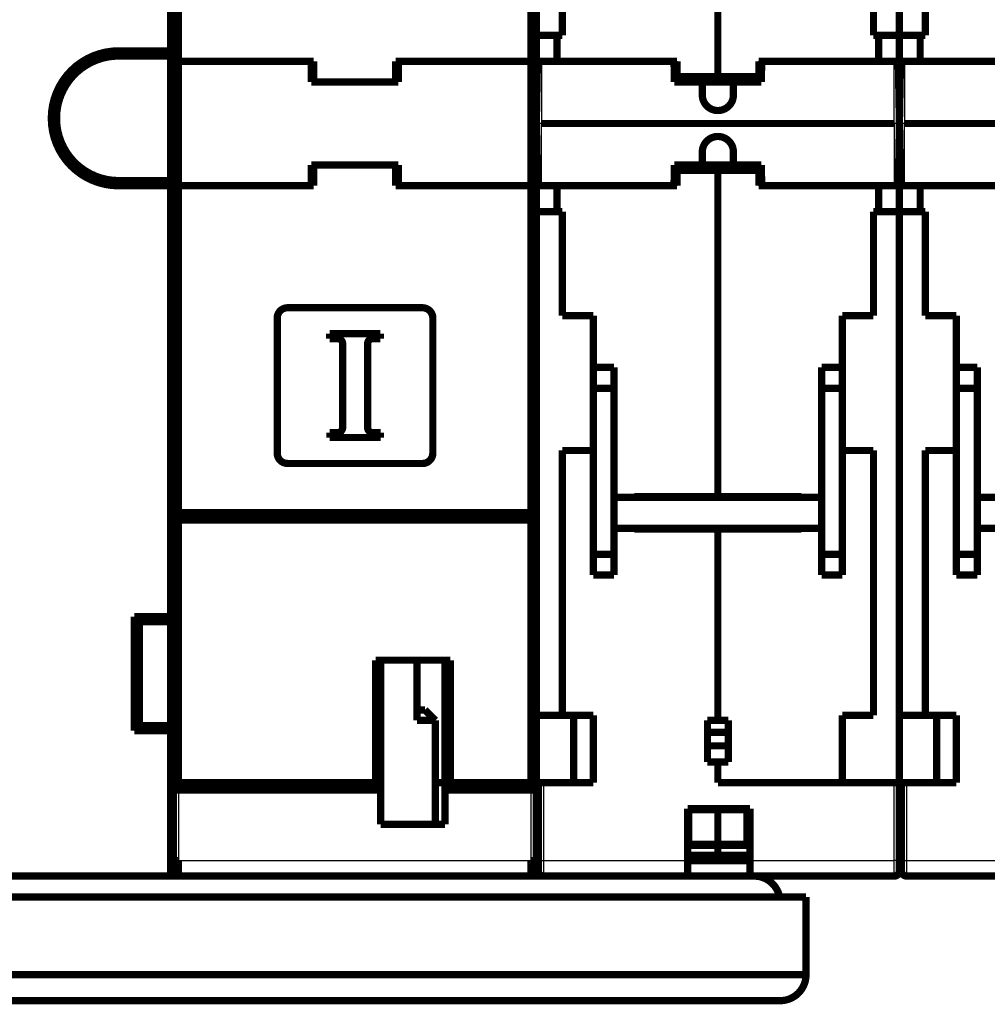
# Model space of a CAD drawing. Extents: x 96 to 1169, y 19 to 766.
# Drawn here: x 802 to 895, y 571 to 666 of the extents above; entities that cross this region are included whole.
import ezdxf

# ---------------------------------------------------------------- set-up
doc = ezdxf.new("R2010")
doc.units = 0
doc.layers.add('3', color=7, linetype='CONTINUOUS')

msp = doc.modelspace()

# ---------------------------------------------------------------- linework, layer by layer
at = {"layer": '3', "color": 3, "linetype": 'CONTINUOUS'}
for p, q in [((852.0211, 661.99863), (852.0211, 655.99863)), ((886.01945, 655.99863), (886.01945, 661.99863)), ((887.0211, 661.99863), (887.0211, 655.99863)), ((852.0211, 655.99863), (851.5211, 655.99863)), ((852.0211, 649.99863), (852.0211, 655.99863)), ((886.01945, 655.99863), (886.01945, 649.99863)), ((886.51945, 655.99863), (886.01945, 655.99863)), ((887.0211, 655.99863), (886.5211, 655.99863)), ((887.0211, 649.99863), (887.0211, 655.99863)), ((852.21903, 592.49863), (852.21903, 584.99863)), ((886.01903, 584.99863), (886.01903, 592.49863)), ((887.21903, 592.49863), (887.21903, 584.99863)), ((817.01945, 591.79863), (817.01945, 584.99863)), ((851.01945, 584.99863), (851.01945, 591.79863)), ((817.01945, 584.99863), (851.01945, 584.99863)), ((851.71903, 584.99863), (852.21903, 584.99863)), ((852.21903, 584.99863), (852.21903, 583.49863)), ((852.21903, 584.99863), (866.11902, 584.99863)), ((872.11902, 584.99863), (886.01903, 584.99863)), ((886.51903, 584.99863), (886.01903, 584.99863)), ((886.01903, 583.49863), (886.01903, 584.99863)), ((886.71903, 584.99863), (887.21903, 584.99863)), ((887.21903, 584.99863), (887.21903, 583.49863)), ((887.21903, 584.99863), (901.11902, 584.99863))]:
    msp.add_line(p, q, dxfattribs=at)
at = {"layer": '3', "color": 40, "linetype": 'CONTINUOUS', "const_width": 0.7}
for points in [[(816.26945, 662.99863), (816.26945, 719.49863)], [(886.51903, 719.4986), (886.51903, 664.49863)], [(816.51945, 661.99863), (816.51945, 693.49863)], [(817.01945, 693.49863), (817.01945, 661.99863)], [(851.01945, 661.99863), (851.01945, 693.49863)], [(851.51945, 693.49863), (851.51945, 661.99863)], [(869.01903, 660.49863), (869.01903, 691.94863)], [(854.01903, 674.49863), (854.01903, 664.49863)], [(884.01903, 664.49863), (884.01903, 674.49863)], [(889.01903, 674.49863), (889.01903, 664.49863)], [(853.51903, 664.49863), (851.51903, 664.49863)], [(854.01903, 664.49863), (853.51903, 664.49863)], [(853.51903, 664.49863), (853.51903, 661.99863)], [(884.51903, 664.49863), (884.01903, 664.49863)], [(886.51903, 664.49863), (884.51903, 664.49863)], [(884.51903, 661.99863), (884.51903, 664.49863)], [(888.51903, 664.49863), (886.51903, 664.49863)], [(886.51903, 664.49863), (886.51903, 661.99863)], [(889.01903, 664.49863), (888.51903, 664.49863)], [(888.51903, 664.49863), (888.51903, 661.99863)], [(811.26945, 662.99863), (816.26945, 662.99863)], [(811.26945, 662.49863), (811.26945, 662.99863)], [(812.76945, 662.99863), (812.76945, 662.49863)], [(814.51945, 662.49863), (814.51945, 662.99862)], [(814.76945, 662.49863), (814.76945, 662.99863)], [(816.26945, 662.99863), (816.26945, 662.49863)], [(812.76945, 662.49863), (811.26945, 662.49863)], [(814.76945, 662.49863), (812.76945, 662.49863)], [(816.26945, 662.49863), (814.76945, 662.49863)], [(816.51945, 662.49863), (816.26944, 662.49863)], [(816.26945, 650.49863), (816.26945, 662.49863)], [(816.51945, 661.99863), (817.01945, 661.99863)], [(816.5211, 661.99863), (816.5211, 649.99863)], [(817.01945, 661.99863), (830.06945, 661.99863)], [(817.0211, 649.99863), (817.0211, 661.99863)], [(829.8211, 661.99863), (829.8211, 659.99863)], [(830.06945, 661.99863), (830.06945, 659.99863)], [(837.96945, 659.99863), (837.96945, 661.99863)], [(837.96945, 661.99863), (851.01945, 661.99863)], [(838.21945, 659.99863), (838.21945, 661.99863)], [(851.01945, 661.99863), (851.01945, 649.99863)], [(851.01945, 661.99863), (851.51945, 661.99863)], [(851.51903, 661.99863), (851.6258, 661.99863)], [(851.51945, 661.99863), (851.51945, 649.99863)], [(851.5211, 655.99863), (851.62583, 661.99863)], [(851.62583, 661.99863), (852.0211, 661.99863)], [(852.0211, 661.99863), (853.51902, 661.99863)], [(853.51903, 661.99863), (865.06903, 661.99863)], [(864.82983, 659.99863), (864.79492, 661.99863)], [(864.79505, 661.99101), (864.79505, 661.99139), (864.79506, 661.99177), (864.79506, 661.99215), (864.79506, 661.99253), (864.79506, 661.99291), (864.79506, 661.99329), (864.79506, 661.99367), (864.79507, 661.99405), (864.79507, 661.99443), (864.79507, 661.99481), (864.79507, 661.99519), (864.79507, 661.99558), (864.79507, 661.99597), (864.79508, 661.99634), (864.79508, 661.99667), (864.79508, 661.9971), (864.79508, 661.99776), (864.79509, 661.99862)], [(865.06903, 661.99863), (865.06903, 660.49863)], [(872.96903, 661.99863), (884.51903, 661.99863)], [(872.96903, 660.49863), (872.96903, 661.99863)], [(873.24563, 661.99863), (873.21072, 659.99863)], [(873.243, 661.84771), (873.243, 661.99863)], [(884.51902, 661.99863), (886.01945, 661.99863)], [(886.01945, 661.99863), (886.41472, 661.99863)], [(886.4147, 661.99863), (886.51903, 661.99863)], [(886.51945, 655.99863), (886.41472, 661.99863)], [(886.51903, 661.99863), (886.62585, 661.99863)], [(886.51903, 661.99863), (886.51903, 660.49863)], [(886.5211, 655.99863), (886.62583, 661.99863)], [(886.62583, 661.99863), (887.0211, 661.99863)], [(887.0211, 661.99863), (888.51902, 661.99863)], [(888.51903, 661.99863), (900.06903, 661.99863)], [(807.31342, 661.51532), (807.59041, 661.23833)], [(806.52975, 660.17767), (806.25276, 660.45466)], [(816.51945, 659.99863), (816.5211, 659.99863)], [(829.8211, 659.99863), (830.06945, 659.99863)], [(830.06945, 659.99863), (837.96945, 659.99863)], [(837.96945, 659.99863), (838.21945, 659.99863)], [(851.59092, 659.99863), (851.58842, 659.99863)], [(865.069, 660.49863), (864.8211, 660.49863)], [(873.21421, 660.19863), (864.82635, 660.19863)], [(864.82983, 659.99863), (867.52028, 659.99863)], [(865.06903, 660.49863), (869.01903, 660.49863)], [(867.52028, 658.74863), (867.52028, 659.99863)], [(870.52028, 659.99863), (867.52028, 659.99863)], [(869.01903, 660.49863), (872.96903, 660.49863)], [(870.52028, 659.99863), (873.21072, 659.99863)], [(870.52028, 659.99863), (870.52028, 658.74863)], [(873.21945, 660.49863), (872.96903, 660.49863)], [(886.51903, 660.49863), (886.4409, 660.49863)], [(886.59965, 660.49863), (886.51903, 660.49863)], [(886.5909, 659.99863), (886.58842, 659.99863)], [(804.91251, 657.24863), (805.31651, 657.24863)], [(851.53169, 656.74863), (851.53169, 656.74863)], [(886.50634, 656.74863), (886.50636, 656.74863)], [(886.53419, 656.74863), (886.53422, 656.74863)], [(805.31651, 655.74863), (804.9125, 655.74863)], [(851.5211, 655.99863), (851.62583, 649.99863)], [(851.53169, 655.24863), (851.53169, 655.24863)], [(886.01945, 655.99863), (852.0211, 655.99863)], [(886.51945, 655.99863), (886.41472, 649.99863)], [(886.50636, 655.24863), (886.50634, 655.24863)], [(886.5211, 655.99863), (886.62583, 649.99863)], [(886.53422, 655.24863), (886.53419, 655.24863)], [(921.01945, 655.99863), (887.0211, 655.99863)], [(867.52028, 651.99863), (867.52028, 653.24863)], [(870.52028, 653.24863), (870.52028, 651.99863)], [(806.25277, 652.54261), (806.52975, 652.8196)], [(807.59041, 651.75894), (807.25049, 651.41902)], [(816.5211, 651.99863), (816.51945, 651.99863)], [(830.06945, 651.99863), (829.8211, 651.99863)], [(829.8211, 651.99863), (829.8211, 649.99863)], [(830.06945, 649.99863), (830.06945, 651.99863)], [(830.06945, 651.99863), (837.96945, 651.99863)], [(838.21945, 651.99863), (837.96945, 651.99863)], [(837.96945, 651.99863), (837.96945, 649.99863)], [(838.21945, 649.99863), (838.21945, 651.99863)], [(851.58842, 651.99863), (851.59092, 651.99863)], [(864.79492, 649.99863), (864.82983, 651.99863)], [(864.8211, 651.49863), (865.069, 651.49863)], [(864.82548, 651.74863), (873.21509, 651.74863)], [(864.82983, 651.99863), (867.52028, 651.99863)], [(869.01903, 651.49863), (865.06903, 651.49863)], [(865.06903, 651.49863), (865.06903, 649.99863)], [(867.52028, 651.99863), (870.52028, 651.99863)], [(869.01903, 651.49863), (869.01903, 620.04863)], [(872.96903, 651.49863), (869.01903, 651.49863)], [(870.52028, 651.99863), (873.21072, 651.99863)], [(872.96903, 651.49863), (873.21945, 651.49863)], [(872.96903, 649.99863), (872.96903, 651.49863)], [(873.21072, 651.99863), (873.24563, 649.99863)], [(886.4409, 651.49863), (886.51903, 651.49863)], [(886.51903, 651.49863), (886.59965, 651.49863)], [(886.51903, 651.49863), (886.51903, 649.99863)], [(886.58842, 651.99863), (886.5909, 651.99863)], [(886.59092, 651.99863), (886.59093, 651.99863)], [(808.08761, 650.99863), (808.99875, 650.99863)], [(811.26945, 649.99863), (811.26945, 650.49863)], [(811.26945, 650.49863), (812.76945, 650.49863)], [(812.76945, 650.49863), (814.76945, 650.49863)], [(812.76945, 650.49863), (812.76945, 649.99863)], [(814.76945, 649.99863), (814.76945, 650.49863)], [(814.76945, 650.49863), (816.26945, 650.49863)], [(816.26945, 650.49863), (816.26945, 649.99863)], [(816.26945, 649.99863), (811.26945, 649.99863)], [(816.26944, 649.49863), (816.51945, 649.49863)], [(816.26945, 608.49863), (816.26945, 649.99863)], [(817.01945, 649.99863), (816.51945, 649.99863)], [(816.51945, 618.49863), (816.51945, 649.99863)], [(817.01945, 649.99863), (830.06945, 649.99863)], [(817.01945, 618.49863), (817.01945, 649.99863)], [(837.96945, 649.99863), (851.01945, 649.99863)], [(851.51945, 649.99863), (851.01945, 649.99863)], [(851.01945, 649.99863), (851.01945, 618.49863)], [(851.6258, 649.99863), (851.51903, 649.99863)], [(851.51945, 649.99863), (851.51945, 618.49863)], [(852.0211, 649.99863), (851.62583, 649.99863)], [(853.51902, 649.99863), (852.0211, 649.99863)], [(865.06903, 649.99863), (853.51903, 649.99863)], [(853.51903, 649.99863), (853.51903, 647.49863)], [(864.79505, 650.00626), (864.79505, 650.00588), (864.79506, 650.00549), (864.79506, 650.00511), (864.79506, 650.00473), (864.79506, 650.00434), (864.79506, 650.00396), (864.79506, 650.00358), (864.79507, 650.0032), (864.79507, 650.00281), (864.79507, 650.00243), (864.79507, 650.00205), (864.79507, 650.00167), (864.79507, 650.00127), (864.79508, 650.0009), (864.79508, 650.00056), (864.79508, 650.00013), (864.79508, 649.99947), (864.79509, 649.9986)], [(884.51903, 649.99863), (872.96903, 649.99863)], [(873.243, 650.14955), (873.243, 649.99863)], [(886.01945, 649.99863), (884.51902, 649.99863)], [(884.51903, 647.49863), (884.51903, 649.99863)], [(886.41472, 649.99863), (886.01945, 649.99863)], [(886.51903, 649.99863), (886.4147, 649.99863)], [(886.62585, 649.99863), (886.51903, 649.99863)], [(886.51903, 649.99863), (886.51903, 647.49863)], [(887.0211, 649.99863), (886.62583, 649.99863)], [(888.51902, 649.99863), (887.0211, 649.99863)], [(900.06903, 649.99863), (888.51903, 649.99863)], [(888.51903, 649.99863), (888.51903, 647.49863)], [(851.51903, 647.49863), (853.51903, 647.49863)], [(853.51903, 647.49863), (854.01903, 647.49863)], [(854.01903, 647.49863), (854.01903, 637.49863)], [(884.01903, 647.49863), (884.51903, 647.49863)], [(884.01903, 637.49863), (884.01903, 647.49863)], [(884.51903, 647.49863), (886.51903, 647.49863)], [(886.51903, 647.49863), (888.51903, 647.49863)], [(886.51903, 647.49863), (886.51903, 592.49863)], [(888.51903, 647.49863), (889.01903, 647.49863)], [(889.01903, 647.49863), (889.01903, 637.49863)], [(816.51945, 644.49863), (816.26944, 644.49863)], [(827.5433, 638.24863), (840.5433, 638.24863)], [(826.5433, 624.24863), (826.5433, 637.24863)], [(841.5433, 637.24863), (841.5433, 624.24863)], [(854.01903, 637.49863), (857.01903, 637.49863)], [(857.01903, 637.49863), (857.01903, 632.49863)], [(881.01903, 637.49863), (884.01903, 637.49863)], [(881.01903, 632.49863), (881.01903, 637.49863)], [(889.01903, 637.49863), (892.01903, 637.49863)], [(892.01903, 637.49863), (892.01903, 632.49863)], [(831.60641, 635.74955), (836.49392, 635.74955)], [(831.60641, 635.27713), (831.60641, 635.74955)], [(832.35419, 635.27713), (831.60641, 635.27713)], [(836.49392, 635.27713), (835.75419, 635.27713)], [(836.49392, 635.74955), (836.49392, 635.27713)], [(832.85419, 626.72197), (832.85419, 634.77713)], [(835.25419, 634.77713), (835.25419, 626.72197)], [(857.01903, 632.49863), (857.01903, 630.49863)], [(857.01903, 632.49863), (859.01903, 632.49863)], [(859.01903, 632.49863), (859.01903, 630.49863)], [(879.01903, 630.49863), (879.01903, 632.49863)], [(879.01903, 632.49863), (881.01903, 632.49863)], [(881.01903, 630.49863), (881.01903, 632.49863)], [(892.01903, 632.49863), (892.01903, 630.49863)], [(892.01903, 632.49863), (894.01903, 632.49863)], [(894.01903, 632.49863), (894.01903, 630.49863)], [(857.01903, 630.49863), (857.01903, 614.49863)], [(857.01903, 630.49863), (859.01903, 630.49863)], [(859.01903, 630.49863), (859.01903, 619.99863)], [(879.01903, 619.99863), (879.01903, 630.49863)], [(879.01903, 630.49863), (881.01903, 630.49863)], [(881.01903, 614.49863), (881.01903, 630.49863)], [(892.01903, 630.49863), (892.01903, 614.49863)], [(892.01903, 630.49863), (894.01903, 630.49863)], [(894.01903, 630.49863), (894.01903, 619.99863)], [(816.26945, 626.49863), (816.51945, 626.49863)], [(831.61446, 626.22197), (832.35419, 626.22197)], [(831.61446, 625.74955), (831.61446, 626.22197)], [(836.50197, 625.74955), (831.61446, 625.74955)], [(835.75419, 626.22197), (836.50197, 626.22197)], [(836.50197, 626.22197), (836.50197, 625.74955)], [(854.01903, 624.49863), (854.01903, 598.99863)], [(857.01903, 624.49863), (854.01903, 624.49863)], [(884.01903, 624.49863), (881.01903, 624.49863)], [(884.01903, 598.99863), (884.01903, 624.49863)], [(889.01903, 624.49863), (889.01903, 598.99863)], [(892.01903, 624.49863), (889.01903, 624.49863)], [(840.5433, 623.24863), (827.5433, 623.24863)], [(816.51945, 621.49863), (816.26944, 621.49863)], [(859.01903, 619.99863), (859.01903, 616.99863)], [(879.01903, 619.99863), (859.01903, 619.99863)], [(860.96903, 619.99863), (860.96903, 620.04863)], [(860.96903, 620.04863), (869.01903, 620.04863)], [(870.01903, 620.02903), (860.96903, 620.02903)], [(869.01903, 620.04863), (877.06903, 620.04863)], [(870.01903, 619.99863), (870.01903, 620.04863)], [(871.01903, 620.04863), (871.01903, 619.99863)], [(877.06903, 620.04863), (877.06903, 619.99863)], [(879.01903, 616.99863), (879.01903, 619.99863)], [(894.01903, 619.99863), (894.01903, 616.99863)], [(914.01903, 619.99863), (894.01903, 619.99863)], [(816.26944, 619.49863), (816.51945, 619.49863)], [(816.51945, 618.49863), (816.51945, 617.79866)], [(817.01945, 618.49863), (816.51945, 618.49863)], [(851.01945, 618.49863), (817.01945, 618.49863)], [(818.11945, 618.49863), (818.11945, 617.79863)], [(849.91945, 617.79866), (849.91945, 618.49863)], [(850.11945, 618.49866), (850.11945, 617.79863)], [(851.51945, 618.49863), (851.01945, 618.49863)], [(851.51903, 617.79866), (851.51903, 618.49863)], [(817.01945, 617.79863), (816.51945, 617.79863)], [(816.51945, 592.49863), (816.51945, 617.79863)], [(851.01945, 617.79863), (817.01945, 617.79863)], [(817.01945, 617.79863), (817.01945, 592.49863)], [(851.51945, 617.79863), (851.01945, 617.79863)], [(851.01945, 592.49863), (851.01945, 617.79863)], [(851.51945, 617.79863), (851.51945, 592.49863)], [(859.01903, 616.99863), (879.01903, 616.99863)], [(859.01903, 616.99862), (859.01903, 614.49863)], [(860.96903, 616.94863), (860.96903, 616.99863)], [(869.01903, 616.94863), (860.96903, 616.94863)], [(869.01903, 616.94863), (869.01903, 616.99862)], [(877.06903, 616.94863), (869.01903, 616.94863)], [(869.01903, 616.94863), (869.01903, 598.49863)], [(870.01903, 616.94863), (870.01903, 616.99862)], [(871.01903, 616.99863), (871.01903, 616.94863)], [(877.06903, 616.99863), (877.06903, 616.94863)], [(879.01903, 614.49863), (879.01903, 616.99862)], [(894.01903, 616.99863), (914.01903, 616.99863)], [(894.01903, 616.99862), (894.01903, 614.49863)], [(857.01903, 614.49863), (857.01903, 612.49863)], [(859.01903, 614.49863), (857.01903, 614.49863)], [(859.01903, 612.49863), (859.01903, 614.49863)], [(879.01903, 612.49863), (879.01903, 614.49863)], [(879.01903, 614.49863), (881.01903, 614.49863)], [(881.01903, 612.49863), (881.01903, 614.49863)], [(892.01903, 614.49863), (892.01903, 612.49863)], [(894.01903, 614.49863), (892.01903, 614.49863)], [(894.01903, 612.49863), (894.01903, 614.49863)], [(859.01903, 612.49863), (857.01903, 612.49863)], [(881.01903, 612.49863), (879.01903, 612.49863)], [(894.01903, 612.49863), (892.01903, 612.49863)], [(816.51945, 609.49863), (816.26944, 609.49863)], [(812.76945, 608.49863), (816.26945, 608.49863)], [(812.76945, 597.49863), (812.76945, 608.49863)], [(812.76945, 607.99863), (813.26945, 607.99863)], [(814.76945, 607.99863), (813.26945, 607.99863)], [(813.26945, 607.99863), (813.26945, 606.49863)], [(814.51945, 607.99861), (814.51945, 608.49864)], [(814.76945, 607.99863), (814.76945, 608.49863)], [(816.26945, 607.99863), (814.76945, 607.99863)], [(816.26945, 608.49863), (816.26945, 607.99863)], [(816.26945, 597.99863), (816.26945, 607.99863)], [(816.26944, 607.49863), (816.51945, 607.49863)], [(813.26945, 606.49863), (812.76945, 606.49863)], [(813.26945, 606.49863), (813.26945, 599.49863)], [(836.01945, 604.29863), (843.21945, 604.29863)], [(836.01945, 592.49863), (836.01945, 604.29863)], [(836.51945, 592.49863), (836.51945, 604.29863)], [(840.01945, 598.49863), (840.01945, 604.29861)], [(842.71945, 604.29863), (842.71945, 592.49863)], [(843.21945, 604.29863), (843.21945, 592.49863)], [(816.51945, 602.49863), (816.26945, 602.49863)], [(812.76945, 599.49863), (813.26945, 599.49863)], [(813.26945, 599.49863), (813.26945, 597.99863)], [(816.26945, 599.49863), (816.51945, 599.49863)], [(840.01945, 599.49863), (840.78153, 599.49863)], [(841.78153, 598.49863), (840.78153, 599.49863)], [(841.78153, 598.49863), (840.01945, 598.49863)], [(841.78153, 588.49863), (841.78153, 598.49863)], [(854.01902, 598.9984), (851.51903, 598.9984)], [(854.01903, 598.99863), (857.01903, 598.99863)], [(855.11903, 592.49863), (855.11903, 598.9984)], [(857.01903, 598.99863), (857.01903, 592.49863)], [(868.01903, 598.49871), (869.01903, 598.49871)], [(868.01903, 594.49871), (868.01903, 598.49871)], [(869.01903, 598.49863), (870.01903, 598.49863)], [(870.01903, 598.49863), (870.01903, 594.49863)], [(881.01903, 598.99863), (884.01903, 598.99863)], [(881.01903, 592.49863), (881.01903, 598.99863)], [(889.01902, 598.9984), (886.51903, 598.9984)], [(889.01903, 598.99863), (892.01903, 598.99863)], [(890.11903, 592.49863), (890.11903, 598.9984)], [(892.01903, 598.99863), (892.01903, 592.49863)], [(813.26945, 597.99863), (812.76945, 597.99863)], [(816.26945, 597.49863), (812.76945, 597.49863)], [(813.26945, 597.99863), (814.76945, 597.99863)], [(814.76945, 597.49863), (814.76945, 597.99863)], [(814.76945, 597.99863), (816.26945, 597.99863)], [(816.26945, 597.99863), (816.26945, 597.49863)], [(816.26945, 583.49863), (816.26945, 597.49863)], [(870.01903, 597.34815), (868.01903, 597.34815)], [(868.01903, 596.04911), (870.01903, 596.04911)], [(816.51945, 594.49863), (816.26945, 594.49863)], [(869.01903, 594.49871), (868.01903, 594.49871)], [(869.01903, 594.49863), (869.01903, 594.49871)], [(869.01903, 594.49863), (869.01903, 592.49863)], [(870.01903, 594.49863), (869.01903, 594.49863)], [(817.01945, 592.49863), (816.51945, 592.49863)], [(817.01945, 591.79863), (817.01945, 592.49863)], [(817.01945, 592.49863), (836.01945, 592.49863)], [(836.01945, 592.49863), (836.51945, 592.49863)], [(836.51945, 591.79863), (836.51945, 592.49863)], [(841.78152, 592.49863), (842.71945, 592.49863)], [(842.71945, 592.49863), (842.71945, 591.79863)], [(842.71945, 592.49863), (843.21945, 592.49863)], [(843.21945, 592.49863), (851.01945, 592.49863)], [(851.01945, 592.49863), (851.01945, 591.79863)], [(851.51945, 592.49863), (851.01945, 592.49863)], [(851.51903, 591.79863), (851.51903, 592.49863)], [(851.71903, 592.49863), (852.21903, 592.49863)], [(851.71903, 584.99863), (851.71903, 592.49863)], [(857.01903, 592.49863), (852.21903, 592.49863)], [(886.01903, 592.49863), (869.01902, 592.49863)], [(869.01903, 592.49863), (881.01903, 592.49863)], [(886.01903, 592.49863), (886.51903, 592.49863)], [(886.51903, 592.49863), (886.51903, 584.99863)], [(886.51903, 592.49863), (886.71903, 592.49863)], [(886.71903, 592.49863), (887.21903, 592.49863)], [(886.71903, 584.99863), (886.71903, 592.49863)], [(892.01903, 592.49863), (887.21903, 592.49863)], [(816.51945, 583.99863), (816.51945, 591.79863)], [(817.01945, 591.79863), (816.51945, 591.79863)], [(836.51945, 591.79863), (817.01945, 591.79863)], [(836.51945, 588.49863), (836.51945, 591.79863)], [(842.71945, 591.79863), (842.71945, 588.49863)], [(851.01945, 591.79863), (842.71945, 591.79863)], [(851.51945, 591.79863), (851.01945, 591.79863)], [(851.51945, 591.79863), (851.51945, 583.99863)], [(866.11902, 584.99863), (866.11902, 589.99863)], [(866.11902, 589.99863), (872.11902, 589.99863)], [(866.21903, 586.57734), (866.21903, 589.89863)], [(869.01903, 589.89863), (866.21903, 589.89863)], [(869.01903, 589.89969), (869.01903, 589.99865)], [(869.01903, 586.5784), (869.01903, 589.89969)], [(871.81903, 589.89969), (869.01903, 589.89969)], [(871.81903, 589.89969), (871.81903, 586.5784)], [(872.11902, 589.99863), (872.11902, 584.99863)], [(842.71945, 588.49863), (836.51945, 588.49863)], [(869.01903, 586.47007), (866.11902, 586.47007)], [(866.21903, 586.57734), (869.01903, 586.57734)], [(869.01903, 586.47007), (869.01903, 586.5784)], [(869.01903, 586.5784), (871.81903, 586.5784)], [(869.01903, 585.49863), (869.01903, 586.47007)], [(872.11902, 586.47007), (869.01903, 586.47007)], [(817.01945, 584.99863), (817.01945, 583.49863)], [(851.01945, 583.49863), (851.01945, 584.99863)], [(851.71903, 583.99863), (851.71903, 584.99863)], [(869.01903, 585.49863), (866.11899, 585.49863)], [(866.11902, 583.49863), (866.11902, 584.99863)], [(866.11903, 584.99863), (872.11903, 584.99863)], [(872.119, 585.49863), (869.01903, 585.49863)], [(872.11902, 584.99863), (872.11902, 583.49863)], [(886.71904, 585.49863), (886.51903, 585.49863)], [(886.51903, 584.99863), (886.51903, 583.99863)], [(886.71903, 583.99863), (886.71903, 584.99863)], [(714.76945, 583.49863), (816.26945, 583.49863)], [(816.26945, 583.49863), (817.01942, 583.49863)], [(851.01945, 583.49863), (817.01945, 583.49863)], [(851.01947, 583.49863), (852.21902, 583.49863)], [(866.11903, 583.49863), (852.21903, 583.49863)], [(872.11903, 583.49863), (866.11903, 583.49863)], [(886.01903, 583.49863), (872.11903, 583.49863)], [(901.11903, 583.49863), (887.21903, 583.49863)], [(877.51945, 581.49863), (724.51945, 581.49863)], [(877.51945, 573.99863), (877.51945, 581.49863)], [(877.51945, 573.99863), (724.51945, 573.99863)], [(877.51945, 573.99863), (877.51945, 573.99863)], [(875.01945, 571.49863), (727.01945, 571.49863)]]:
    msp.add_lwpolyline(points, dxfattribs=at)
for points in [[(811.26945, 662.99863, 1), (811.26945, 649.99863)], [(811.26945, 662.49863, 0.16653193), (807.59041, 661.23833)], [(807.59041, 661.23833, 0.06274607), (806.52975, 660.17767)], [(806.52975, 660.17767, 0.13448776), (805.31651, 657.24863)], [(867.52028, 658.74863, 1), (870.52028, 658.74863)], [(805.31651, 657.24863, 0.06274607), (805.31651, 655.74863)], [(805.31651, 655.74863, 0.13448776), (806.52975, 652.8196)], [(870.52028, 653.24863, 1), (867.52028, 653.24863)], [(805.88273, 653.85605, 0.04796095), (806.40335, 652.7261)], [(806.52975, 652.8196, 0.06274607), (807.59041, 651.75894)], [(807.32838, 651.49931, 0.03723305), (808.04758, 650.85332)], [(807.59041, 651.75894, 0.16653193), (811.26945, 650.49863)], [(827.5433, 638.24863, 0.41421356), (826.5433, 637.24863)], [(841.5433, 637.24863, 0.41421356), (840.5433, 638.24863)], [(832.85419, 634.77713, 0.41421356), (832.35419, 635.27713)], [(835.75419, 635.27713, 0.41421356), (835.25419, 634.77713)], [(832.35419, 626.22197, 0.41421356), (832.85419, 626.72197)], [(835.25419, 626.72197, 0.41421356), (835.75419, 626.22197)], [(826.5433, 624.24863, 0.41421356), (827.5433, 623.24863)], [(840.5433, 623.24863, 0.41421356), (841.5433, 624.24863)], [(816.51945, 583.99864), (816.51952, 583.99907, -0.01102049), (816.51974, 584.00028, -0.00072361), (816.5201, 584.00232, -0.0005468), (816.52061, 584.00514, -0.00093133), (816.52128, 584.00873, -0.0009511), (816.52211, 584.01307, -0.00095295), (816.52309, 584.01817, -0.00093582), (816.52424, 584.02397, -0.00098258), (816.52556, 584.0305, -0.00098261), (816.52704, 584.03771, -0.00101677), (816.5287, 584.04562, -0.00101907), (816.53054, 584.05417, -0.00105337), (816.53256, 584.06339, -0.00105943), (816.53476, 584.07323, -0.00109252), (816.53715, 584.08371, -0.00110114), (816.53973, 584.09477, -0.00113408), (816.5425, 584.10643, -0.00114505), (816.54547, 584.11866, -0.00117814), (816.54864, 584.13145, -0.00119121), (816.55201, 584.14478, -0.00122477), (816.55559, 584.15864, -0.00123986), (816.55937, 584.17301, -0.00127413), (816.56338, 584.18789, -0.00129116), (816.56759, 584.20323, -0.00132637), (816.57203, 584.21905, -0.00134534), (816.57669, 584.23532, -0.00138165), (816.58158, 584.25203, -0.00140258), (816.58669, 584.26915, -0.00144021), (816.59204, 584.28668, -0.0014631), (816.59763, 584.3046, -0.00150213), (816.60345, 584.3229, -0.00152717), (816.60952, 584.34156, -0.00156794), (816.61583, 584.36056, -0.00159489), (816.62239, 584.37989, -0.00163742), (816.62921, 584.39954, -0.0016669), (816.63628, 584.41948, -0.00170996), (816.64361, 584.43972, -0.00174259), (816.6512, 584.4602, -0.00179943), (816.65903, 584.48087, -0.00182709), (816.66703, 584.50153, -0.00188537), (816.67513, 584.52197, -0.00194821), (816.68332, 584.54219, -0.00197186), (816.69163, 584.56221, -0.00200617), (816.70002, 584.58201, -0.00206209), (816.70851, 584.60155, -0.00212078), (816.71708, 584.62083, -0.00218159), (816.72573, 584.63982, -0.00224997), (816.73445, 584.65852, -0.00232867), (816.74324, 584.6769, -0.00241479), (816.75209, 584.69495, -0.00251055), (816.76099, 584.71265, -0.00261598), (816.76995, 584.72998, -0.00273381), (816.77895, 584.74693, -0.00286349), (816.78799, 584.76348, -0.003008), (816.79706, 584.77961, -0.00316765), (816.80616, 584.79531, -0.0033457), (816.81529, 584.81055, -0.0035431), (816.82443, 584.82533, -0.0037633), (816.83358, 584.83961, -0.00400936), (816.84274, 584.85341, -0.00428498), (816.85189, 584.86667, -0.00459251), (816.86105, 584.87941, -0.0049353), (816.87019, 584.89158, -0.00532995), (816.87931, 584.90319, -0.00578117), (816.88841, 584.91421, -0.00626532), (816.89749, 584.92463, -0.0067812), (816.90652, 584.93442, -0.00748673), (816.91553, 584.94359, -0.00839497), (816.92451, 584.95209, -0.00896103), (816.93341, 584.95993, -0.00912844), (816.94221, 584.96708, -0.01118001), (816.95109, 584.97356, -0.01508011), (816.96012, 584.97934, -0.01264036), (816.96856, 584.98436, -0.00411716), (816.97617, 584.98856, -0.02043088), (816.98578, 584.99222, -0.04255643), (817.0004, 584.99559, -0.02340716), (817.01942, 584.99864, -0.01281787)], [(851.01947, 584.99864), (851.02767, 584.99822, -0.02372027), (851.03597, 584.99702, -0.02300577), (851.04435, 584.99501, -0.02156363), (851.05281, 584.99224, -0.01968234), (851.06135, 584.98869, -0.01790196), (851.06996, 584.98442, -0.01627885), (851.07864, 584.97939, -0.01472346), (851.08739, 584.97367, -0.01330495), (851.09619, 584.96723, -0.01201419), (851.10505, 584.96012, -0.01087859), (851.11395, 584.95233, -0.00985648), (851.1229, 584.94389, -0.00896223), (851.13189, 584.9348, -0.00816298), (851.14091, 584.92509, -0.00746483), (851.14996, 584.91476, -0.00684127), (851.15904, 584.90385, -0.0062947), (851.16814, 584.89234, -0.00580588), (851.17725, 584.88028, -0.0053752), (851.18637, 584.86766, -0.00498906), (851.1955, 584.8545, -0.00464683), (851.20463, 584.84082, -0.00433916), (851.21375, 584.82664, -0.00406483), (851.22287, 584.81196, -0.00381756), (851.23197, 584.79681, -0.00359583), (851.24105, 584.78119, -0.00339552), (851.25011, 584.76513, -0.003215), (851.25915, 584.74863, -0.00305161), (851.26815, 584.73172, -0.00290372), (851.27711, 584.7144, -0.00276977), (851.28603, 584.69669, -0.00264817), (851.2949, 584.67861, -0.0025378), (851.30372, 584.66018, -0.00243723), (851.31249, 584.6414, -0.00234662), (851.32119, 584.62229, -0.00226458), (851.32983, 584.60287, -0.00218861), (851.33839, 584.58315, -0.0021179), (851.34688, 584.56315, -0.00206008), (851.35529, 584.54288, -0.0020131), (851.3636, 584.52238, -0.00194576), (851.37175, 584.50185, -0.0018995), (851.37963, 584.48151, -0.00188104), (851.38727, 584.46137, -0.00181605), (851.39467, 584.44143, -0.00177017), (851.40183, 584.42171, -0.00172405), (851.40875, 584.40223, -0.00169052), (851.41544, 584.383, -0.00164177), (851.42189, 584.36405, -0.00160862), (851.42811, 584.34538, -0.00156479), (851.4341, 584.32702, -0.00153568), (851.43987, 584.30898, -0.00149401), (851.44542, 584.29129, -0.00146766), (851.45074, 584.27394, -0.00142883), (851.45584, 584.25697, -0.00140555), (851.46072, 584.24038, -0.0013692), (851.46539, 584.2242, -0.00134891), (851.46985, 584.20844, -0.00131509), (851.47409, 584.19312, -0.00129796), (851.47813, 584.17825, -0.00126672), (851.48196, 584.16386, -0.00125299), (851.48559, 584.14995, -0.00122443), (851.48902, 584.13655, -0.0012147), (851.49225, 584.12366, -0.00118967), (851.49527, 584.11132, -0.0011843), (851.49811, 584.09952, -0.00116175), (851.50075, 584.08831, -0.00116453), (851.5032, 584.07767, -0.00115459), (851.50546, 584.06765, -0.0011577), (851.50754, 584.05823, -0.0011232), (851.50944, 584.04946, -0.00110461), (851.51116, 584.04133, -0.00104104), (851.5127, 584.03388, -0.00103069), (851.51408, 584.02708, -0.00100403), (851.5153, 584.02094, -0.0009631), (851.51635, 584.01558, -0.0008669), (851.51721, 584.01106, -0.00090397), (851.51799, 584.00694, -0.00070253), (851.51876, 584.00281, -0.00056391), (851.51951, 583.99871, -0.00074962)], [(816.51945, 583.98992), (816.51931, 583.98267, 0.01093293), (816.51951, 583.97493, 0.01183681), (816.52008, 583.96662, 0.00847114), (816.52085, 583.9582, 0.00288687), (816.52164, 583.95015, 0.00120573), (816.52245, 583.94242, 0.00248716), (816.52333, 583.9349, 0.00297104), (816.52426, 583.9276, 0.00273731), (816.52525, 583.92053, 0.00272965), (816.52628, 583.91369, 0.00287479), (816.52736, 583.90706, 0.00298472), (816.52849, 583.90064, 0.00303164), (816.52966, 583.89441, 0.00310833), (816.53088, 583.88838, 0.00316992), (816.53213, 583.88255, 0.00324527), (816.53342, 583.87688, 0.00328981), (816.53476, 583.8714, 0.00335161), (816.53612, 583.86608, 0.00338135), (816.53752, 583.86092, 0.00342687), (816.53896, 583.85592, 0.00343559), (816.54042, 583.85106, 0.00345952), (816.54192, 583.84634, 0.00344262), (816.54344, 583.84176, 0.00344007), (816.54499, 583.83731, 0.00339271), (816.54656, 583.83298, 0.00335902), (816.54815, 583.82876, 0.00327704), (816.54977, 583.82465, 0.0032083), (816.5514, 583.82064, 0.00308851), (816.55306, 583.81672, 0.00298216), (816.55472, 583.81289, 0.00282298), (816.55641, 583.80915, 0.00267788), (816.5581, 583.80547, 0.0024793), (816.55981, 583.80187, 0.00229681), (816.56152, 583.79832, 0.00206085), (816.56325, 583.79484, 0.00184379), (816.56498, 583.79139, 0.00157833), (816.56671, 583.788, 0.0013289), (816.56844, 583.78463, 0.00101782), (816.57018, 583.78128, 0.0007675), (816.57192, 583.77797, 0.00052776), (816.57364, 583.7747, 0.00015238), (816.57538, 583.77137, -0.00045482), (816.57716, 583.76797, -0.00036302), (816.57882, 583.76478, 0.00038679), (816.58033, 583.7619, -0.00149841), (816.58223, 583.75814, -0.00383474), (816.58512, 583.75226, -0.00191648), (816.58888, 583.7445, -0.00093958)], [(816.51945, 583.99863, 0.41421356), (817.01945, 583.49863)], [(851.01945, 583.49863, 0.41421356), (851.51945, 583.99863)], [(851.51951, 583.99871), (851.51932, 583.99432, -0.00058981), (851.51913, 583.99004, -0.00062276), (851.51893, 583.98589, -0.00065954), (851.51873, 583.98185, -0.00069533), (851.51852, 583.97793, -0.00073458), (851.5183, 583.97412, -0.00077403), (851.51808, 583.97041, -0.00081725), (851.51786, 583.96681, -0.0008596), (851.51762, 583.96332, -0.00090614), (851.51738, 583.95991, -0.0009516), (851.51714, 583.95661, -0.00100151), (851.51689, 583.9534, -0.00104963), (851.51663, 583.95028, -0.00110246), (851.51637, 583.94724, -0.00115274), (851.51609, 583.94429, -0.0012079), (851.51582, 583.94142, -0.00125955), (851.51553, 583.93863, -0.00131609), (851.51524, 583.93591, -0.0013679), (851.51494, 583.93326, -0.00142464), (851.51463, 583.93068, -0.00147541), (851.51432, 583.92817, -0.00153029), (851.51399, 583.92572, -0.00157701), (851.51366, 583.92333, -0.00162948), (851.51332, 583.921, -0.00167408), (851.51298, 583.91872, -0.00171606), (851.51262, 583.91649, -0.00174088), (851.51226, 583.91432, -0.00179043), (851.51189, 583.91218, -0.00184568), (851.51151, 583.91008, -0.00182609), (851.51112, 583.90803, -0.00172999), (851.51073, 583.90603, -0.00189446), (851.51032, 583.90403, -0.00221025), (851.50989, 583.90202, -0.00172602), (851.50948, 583.90015, -0.00071274), (851.5091, 583.89847, -0.00229982), (851.5086, 583.89636, -0.00377118), (851.5078, 583.89315, -0.00186563), (851.50673, 583.88898, -0.00101795)], [(851.71903, 583.99863, 0.41421356), (852.21903, 583.49863)], [(886.01903, 583.49863, 0.41421356), (886.51903, 583.99863)], [(886.71903, 583.99863, 0.41421356), (887.21903, 583.49863)], [(851.4474, 583.73997), (851.4488, 583.74222, 0.00186675), (851.45018, 583.74449, 0.00187097), (851.45154, 583.74677, 0.00185492), (851.45289, 583.74906, 0.00181483), (851.45422, 583.75137, 0.00178144), (851.45554, 583.75369, 0.00174955), (851.45685, 583.75603, 0.00171745), (851.45815, 583.75839, 0.00168033), (851.45944, 583.76076, 0.00164506), (851.46071, 583.76315, 0.00160665), (851.46198, 583.76556, 0.0015698), (851.46323, 583.76799, 0.00152951), (851.46448, 583.77043, 0.00149109), (851.46572, 583.77289, 0.0014495), (851.46695, 583.77538, 0.00140995), (851.46817, 583.77788, 0.00136732), (851.46939, 583.7804, 0.00132695), (851.4706, 583.78295, 0.00128367), (851.4718, 583.78551, 0.00124275), (851.473, 583.7881, 0.00119897), (851.47419, 583.79071, 0.00115799), (851.47538, 583.79334, 0.00111457), (851.47657, 583.796, 0.00107306), (851.47775, 583.79868, 0.00102804), (851.47893, 583.80138, 0.00098917), (851.48011, 583.80411, 0.00095133), (851.48128, 583.80687, 0.00090404), (851.48246, 583.80964, 0.00084078), (851.48364, 583.81245, 0.00092113), (851.48481, 583.81528, 0.00116114), (851.48599, 583.81816, 0.00137995), (851.48716, 583.82108, 0.00163923), (851.48832, 583.82405, 0.00184339), (851.48949, 583.82707, 0.00205985), (851.49065, 583.83017, 0.00220624), (851.4918, 583.83333, 0.00235108), (851.49294, 583.83657, 0.00249999), (851.49408, 583.8399, 0.00270218), (851.49521, 583.84333, 0.0026609), (851.49632, 583.84684, 0.00250132), (851.49742, 583.85043, 0.00289713), (851.49852, 583.8542, 0.00361969), (851.49963, 583.85821, 0.00257876), (851.50067, 583.86204, 0.00058451), (851.5016, 583.86556, 0.00393637), (851.50276, 583.87042, 0.00658154), (851.50449, 583.87834, 0.00291691), (851.50673, 583.88898, 0.00144472)], [(874.96697, 581.50817, 0.3552972), (872.51945, 583.49863)], [(875.01945, 571.49863, 0.41421356), (877.51945, 573.99863)]]:
    msp.add_lwpolyline(points, format="xyb", dxfattribs=at)

doc.saveas('drawing.dxf')
